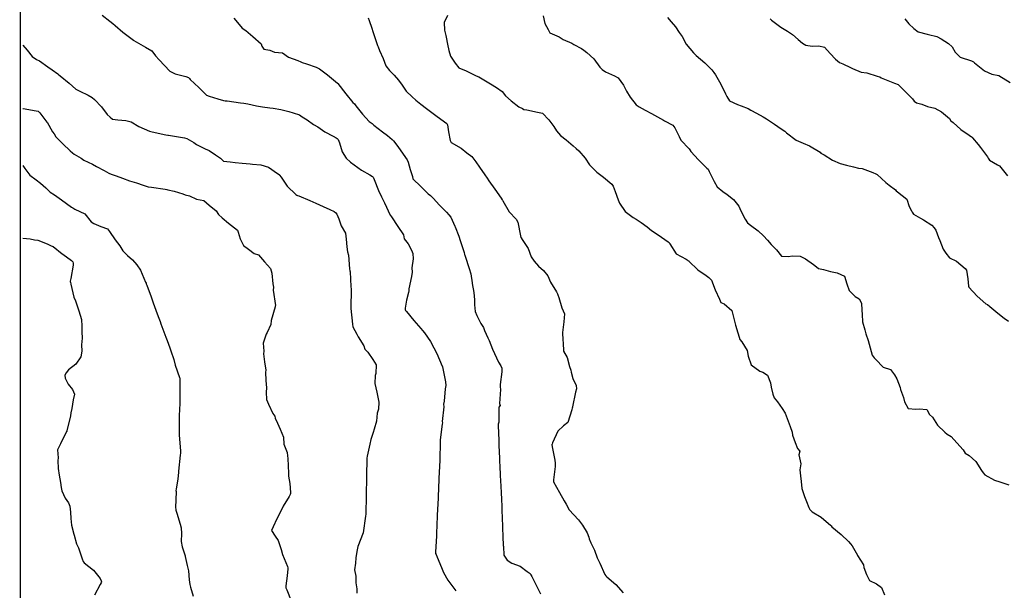
# Model space of a CAD drawing. Units: inches. Extents: x 5997220 to 6002539, y 2149664 to 2155089.
# Drawn here: x 5997220 to 5997393, y 2150793 to 2150893 of the extents above; entities that cross this region are included whole.
import ezdxf

# ---------------------------------------------------------------- set-up
doc = ezdxf.new("R2010")
doc.units = ezdxf.units.IN
doc.header["$MEASUREMENT"] = 0
for name, color, linetype, lineweight, true_color in [("10' contours", 7, 'Continuous', 30, 0x005d96), ("20' contours", 7, 'Continuous', 30, 0xa62f00), ("5' contours", 7, 'Continuous', 30, 0x00a336)]:
    doc.layers.add(name, color=color, linetype=linetype, lineweight=lineweight, true_color=true_color)
doc.layers.add('tiburon', color=7, linetype='Continuous')

msp = doc.modelspace()

# ---------------------------------------------------------------- linework, layer by layer
at = {"layer": "10' contours"}
for points, elevation in [([(5997234.45, 2150893.78), (5997235.77, 2150892.76), (5997236.29, 2150892.32), (5997236.71, 2150892.01), (5997238.09, 2150890.83), (5997239.72, 2150889.58), (5997239.92, 2150889.42), (5997239.95, 2150889.4), (5997240.01, 2150889.37), (5997242.06, 2150888.2), (5997243.15, 2150887.55), (5997243.82, 2150886.68), (5997244.43, 2150885.96), (5997245.39, 2150884.96), (5997246.34, 2150883.96), (5997247.24, 2150883.52), (5997249.12, 2150883.03), (5997249.59, 2150882.86), (5997249.76, 2150882.71), (5997249.9, 2150882.53), (5997251.43, 2150881.1), (5997252.79, 2150879.75), (5997253.24, 2150879.61), (5997254.79, 2150879.12), (5997255.79, 2150878.83), (5997256.05, 2150878.78), (5997256.39, 2150878.74), (5997258.75, 2150878.44), (5997259.32, 2150878.37), (5997260.06, 2150878.24), (5997261.55, 2150877.9), (5997262.59, 2150877.73), (5997263.92, 2150877.54), (5997264.47, 2150877.47), (5997265.86, 2150877.27), (5997267.22, 2150876.88), (5997267.98, 2150876.63), (5997269.12, 2150876.28), (5997269.6, 2150875.94), (5997270.44, 2150875.42), (5997271.59, 2150874.63), (5997272.34, 2150874.19), (5997273.59, 2150873.32), (5997275.02, 2150872.57), (5997275.57, 2150872.26), (5997275.72, 2150872.14), (5997275.91, 2150871.99), (5997276.15, 2150871.38), (5997276.61, 2150869.79), (5997277.31, 2150868.67), (5997278.08, 2150867.98), (5997278.73, 2150867.52), (5997280, 2150866.61), (5997281.45, 2150865.79), (5997281.96, 2150865.49), (5997282.06, 2150865.36), (5997282.11, 2150865.26), (5997282.23, 2150864.97), (5997282.97, 2150863.03), (5997283.51, 2150861.94), (5997284.03, 2150860.84), (5997285.06, 2150858.7), (5997285.1, 2150858.65), (5997285.12, 2150858.61), (5997285.27, 2150858.39), (5997286.41, 2150856.7), (5997287.38, 2150855.27), (5997287.52, 2150854.56), (5997288.21, 2150853.64), (5997288.79, 2150852.56), (5997289.04, 2150851.94), (5997289.07, 2150851.01), (5997288.85, 2150849.42), (5997288.89, 2150848.66), (5997288.81, 2150847.91), (5997288.35, 2150845.75), (5997288.3, 2150845.39), (5997288.25, 2150845.13), (5997287.94, 2150843.8), (5997287.69, 2150842.35), (5997287.68, 2150842.13), (5997287.75, 2150841.98), (5997287.89, 2150841.76), (5997289.23, 2150840.19), (5997290.45, 2150838.77), (5997290.74, 2150838.42), (5997291.07, 2150838.04), (5997292.13, 2150836.54), (5997292.73, 2150835.43), (5997293.25, 2150834.41), (5997294.2, 2150832.17), (5997294.22, 2150832.1), (5997294.23, 2150832.07), (5997294.76, 2150829.44), (5997294.85, 2150828.8), (5997294.71, 2150828.19), (5997294.52, 2150826.02), (5997294.43, 2150825.53), (5997294.47, 2150825.07), (5997294.18, 2150822.5), (5997294.22, 2150822.26), (5997294.2, 2150821.99), (5997293.85, 2150819.23), (5997293.83, 2150819.01), (5997293.82, 2150818.98), (5997293.82, 2150818.96), (5997293.76, 2150815.7), (5997293.62, 2150812.47), (5997293.62, 2150812.37), (5997293.47, 2150809.26), (5997293.47, 2150809.14), (5997293.47, 2150809.03), (5997293.33, 2150806.04), (5997293.32, 2150805.86), (5997293.18, 2150802.82), (5997293.16, 2150802.34), (5997293.03, 2150799.6), (5997293.02, 2150799.31), (5997293.11, 2150799.1), (5997293.3, 2150798.65), (5997294.08, 2150796.82), (5997294.44, 2150795.99), (5997295.15, 2150794.64), (5997296.43, 2150792.96), (5997296.56, 2150792.77)], 430), ([(5997281.2, 2150893.33), (5997281.35, 2150892.88), (5997281.81, 2150891.53), (5997282.02, 2150890.91), (5997282.59, 2150889.18), (5997282.83, 2150888.47), (5997282.91, 2150888.22), (5997283.18, 2150887.58), (5997283.82, 2150886.21), (5997284.28, 2150884.9), (5997284.95, 2150884.09), (5997285.72, 2150883.26), (5997286.53, 2150882.39), (5997287.18, 2150881.54), (5997287.88, 2150880.47), (5997288.9, 2150879.49), (5997289.58, 2150878.88), (5997290.46, 2150878.17), (5997291.41, 2150877.43), (5997292.11, 2150876.9), (5997293.29, 2150876.01), (5997295.02, 2150874.76), (5997295.11, 2150874.54), (5997295.3, 2150873.3), (5997295.6, 2150871.8), (5997295.79, 2150871.46), (5997297.52, 2150870.43), (5997298.49, 2150869.66), (5997299.37, 2150868.98), (5997300.12, 2150868.06), (5997300.77, 2150867.11), (5997301.66, 2150865.79), (5997302.09, 2150865.16), (5997302.39, 2150864.72), (5997303.44, 2150863.24), (5997304.52, 2150861.69), (5997304.75, 2150861.37), (5997304.78, 2150861.32), (5997304.83, 2150861.21), (5997305.98, 2150859.26), (5997307.18, 2150858.02), (5997307.48, 2150857.48), (5997307.94, 2150855.06), (5997308, 2150854.78), (5997308.05, 2150854.72), (5997308.23, 2150854.41), (5997309.31, 2150852.82), (5997309.83, 2150851.39), (5997310.36, 2150850.62), (5997311.09, 2150849.77), (5997311.99, 2150848.97), (5997312.73, 2150848.02), (5997313.24, 2150846.96), (5997314.25, 2150845.25), (5997314.43, 2150844.89), (5997314.51, 2150844.69), (5997314.68, 2150844.23), (5997315.2, 2150842.42), (5997315.7, 2150841.38), (5997315.54, 2150839.95), (5997315.5, 2150839.51), (5997315.35, 2150838.11), (5997315.39, 2150836.73), (5997315.47, 2150836.28), (5997315.5, 2150834.82), (5997316.12, 2150833.7), (5997316.56, 2150832.13), (5997316.8, 2150831.5), (5997316.82, 2150831.16), (5997317.12, 2150830.04), (5997317.7, 2150828.8), (5997317.77, 2150828.19), (5997317.63, 2150827.63), (5997317.09, 2150825.02), (5997317.06, 2150824.93), (5997317.05, 2150824.86), (5997316.98, 2150824.55), (5997316.26, 2150822.32), (5997315.53, 2150821.69), (5997314.52, 2150820.78), (5997313.54, 2150818.73), (5997313.49, 2150818.5), (5997313.48, 2150818.46), (5997313.48, 2150818.41), (5997313.52, 2150818.03), (5997313.95, 2150815.66), (5997314.02, 2150815.16), (5997314.02, 2150814.56), (5997313.72, 2150812.24), (5997313.72, 2150811.89), (5997314.25, 2150810.96), (5997314.77, 2150810.04), (5997315.6, 2150808.55), (5997315.97, 2150807.98), (5997316.51, 2150806.98), (5997317.34, 2150806.08), (5997318.12, 2150805.2), (5997318.84, 2150804.3), (5997319.68, 2150802.91), (5997319.94, 2150802.15), (5997320.03, 2150801.87), (5997320.33, 2150801.16), (5997320.94, 2150799.9), (5997321.43, 2150798.55), (5997321.89, 2150797.6), (5997322.77, 2150795.6), (5997322.94, 2150795.4), (5997323.09, 2150795.22), (5997324.67, 2150793.84), (5997325.97, 2150792.39)], 440), ([(5997311.93, 2150893.68), (5997312.22, 2150892.32), (5997312.78, 2150891.29), (5997313.12, 2150890.69), (5997314.76, 2150889.97), (5997315.43, 2150889.51), (5997316.96, 2150888.86), (5997317.34, 2150888.64), (5997318.67, 2150887.97), (5997319.08, 2150887.66), (5997319.62, 2150887.24), (5997320.81, 2150886.11), (5997321.87, 2150884.69), (5997322.27, 2150884.29), (5997322.91, 2150883.87), (5997324.46, 2150883.17), (5997325.1, 2150882.82), (5997326.06, 2150881.5), (5997326.59, 2150880.48), (5997327.22, 2150879.39), (5997328.26, 2150878.04), (5997328.79, 2150877.69), (5997329.83, 2150877.11), (5997330.94, 2150876.53), (5997331.49, 2150876.22), (5997333.07, 2150875.35), (5997333.22, 2150875.27), (5997334.73, 2150874.47), (5997335.05, 2150874.03), (5997335.21, 2150873.69), (5997335.83, 2150872.52), (5997336.11, 2150871.83), (5997337.58, 2150870.34), (5997337.7, 2150870.14), (5997337.89, 2150869.88), (5997339.24, 2150868.4), (5997340.7, 2150866.97), (5997340.9, 2150866.78), (5997341.08, 2150866.38), (5997341.98, 2150864.61), (5997342.52, 2150863.64), (5997343.51, 2150862.86), (5997344.25, 2150862.32), (5997345.37, 2150861.42), (5997346.28, 2150860.26), (5997346.68, 2150859.47), (5997347.42, 2150857.98), (5997347.84, 2150857.37), (5997348.34, 2150856.92), (5997349.69, 2150855.93), (5997350.62, 2150855.04), (5997351.36, 2150854.31), (5997352, 2150853.54), (5997352.94, 2150852.61), (5997353.81, 2150851.49), (5997355.06, 2150851.43), (5997355.69, 2150851.57), (5997357.09, 2150851.52), (5997358.03, 2150851.04), (5997359.45, 2150850.06), (5997359.93, 2150849.65), (5997360.32, 2150849.35), (5997361.16, 2150849.16), (5997362.39, 2150848.78), (5997363.58, 2150848.56), (5997364.89, 2150847.96), (5997365.3, 2150846.62), (5997365.67, 2150845.49), (5997366.75, 2150844.4), (5997367.45, 2150843.98), (5997367.88, 2150843.27), (5997367.94, 2150842.02), (5997367.95, 2150841.27), (5997368.01, 2150839.98), (5997368.46, 2150838.55), (5997368.65, 2150837.89), (5997369.02, 2150836.67), (5997369.18, 2150836.04), (5997369.76, 2150834.1), (5997370.06, 2150833.67), (5997370.37, 2150833.35), (5997371.66, 2150831.99), (5997372.98, 2150831.59), (5997373.66, 2150830.69), (5997374.05, 2150829.97), (5997374.64, 2150828.42), (5997374.74, 2150828.1), (5997375.22, 2150826.66), (5997375.41, 2150825.95), (5997376.08, 2150824.74), (5997377.41, 2150824.65), (5997377.98, 2150824.68), (5997379.36, 2150824.6), (5997379.81, 2150823.72), (5997380.31, 2150823.24), (5997381.2, 2150821.85), (5997382.53, 2150820.59), (5997382.91, 2150820.27), (5997383.64, 2150819.86), (5997384.64, 2150818.71), (5997385.73, 2150817.51), (5997386.1, 2150816.9), (5997386.75, 2150816.5), (5997387.97, 2150815.47), (5997388.92, 2150813.89), (5997389.21, 2150813.45), (5997389.52, 2150813.14), (5997391.25, 2150812.19), (5997392.15, 2150811.91), (5997393.72, 2150811.34)], 450), ([(5997351.83, 2150893.13), (5997352.07, 2150892.93), (5997353.7, 2150891.7), (5997354.87, 2150891.02), (5997355.71, 2150890.41), (5997356.76, 2150889.53), (5997357.47, 2150888.88), (5997358.08, 2150888.55), (5997359.17, 2150888.37), (5997360.38, 2150888.44), (5997361.36, 2150888.18), (5997362.33, 2150887.1), (5997363.27, 2150886.07), (5997363.99, 2150885.47), (5997364.56, 2150885.26), (5997365.95, 2150884.59), (5997366.26, 2150884.43), (5997367.81, 2150883.81), (5997368.81, 2150883.65), (5997370.59, 2150883.07), (5997371.07, 2150882.98), (5997371.29, 2150882.8), (5997371.91, 2150882.56), (5997373.68, 2150881.87), (5997374.31, 2150881.62), (5997375.52, 2150880.41), (5997376.81, 2150879.14), (5997377.1, 2150878.72), (5997377.51, 2150878.43), (5997378.44, 2150878.16), (5997379.45, 2150877.74), (5997380.77, 2150877.47), (5997381.89, 2150876.86), (5997383.32, 2150875.68), (5997383.57, 2150875.26), (5997383.98, 2150874.94), (5997385.32, 2150873.72), (5997386.8, 2150872.71), (5997387.2, 2150872.43), (5997387.28, 2150872.38), (5997387.37, 2150872.29), (5997388.36, 2150871.07), (5997388.76, 2150870.58), (5997389.98, 2150868.94), (5997390.13, 2150868.68), (5997390.37, 2150868.36), (5997391.73, 2150867.52), (5997392.09, 2150867.34), (5997393.53, 2150865.61)], 460), ([(5997220.53, 2150877.43), (5997220.57, 2150877.43), (5997222.86, 2150877), (5997223.17, 2150876.96), (5997223.32, 2150876.83), (5997223.51, 2150876.67), (5997224.72, 2150875.04), (5997224.76, 2150875), (5997225.74, 2150873.33), (5997225.98, 2150872.96), (5997226.33, 2150872.44), (5997227.52, 2150871.22), (5997228.82, 2150869.97), (5997229.23, 2150869.65), (5997229.54, 2150869.4), (5997230.74, 2150868.69), (5997231.25, 2150868.36), (5997232.77, 2150867.62), (5997233.46, 2150867.25), (5997234.81, 2150866.52), (5997235.6, 2150866.09), (5997236.01, 2150865.89), (5997236.89, 2150865.58), (5997238.02, 2150865.19), (5997239.26, 2150864.73), (5997240.5, 2150864.34), (5997241.63, 2150863.95), (5997242.51, 2150863.66), (5997243.11, 2150863.62), (5997245.5, 2150863.24), (5997245.79, 2150863.22), (5997245.99, 2150863.15), (5997247.1, 2150862.91), (5997248.64, 2150862.46), (5997249.04, 2150862.28), (5997249.8, 2150862.07), (5997251.01, 2150861.51), (5997252.3, 2150861.29), (5997253.27, 2150860.46), (5997254.46, 2150859.43), (5997254.88, 2150858.79), (5997255.5, 2150858.2), (5997256.66, 2150857.27), (5997258.24, 2150856.05), (5997258.35, 2150855.68), (5997258.68, 2150854.51), (5997259.29, 2150853.37), (5997260.15, 2150852.71), (5997261.15, 2150851.94), (5997261.89, 2150851.72), (5997262.98, 2150850.48), (5997264.01, 2150849.33), (5997264.27, 2150848.5), (5997264.44, 2150846.64), (5997264.57, 2150846.03), (5997264.47, 2150845.5), (5997264.87, 2150842.81), (5997264.84, 2150842.74), (5997264.83, 2150842.63), (5997264.12, 2150840.22), (5997264.05, 2150839.48), (5997263.42, 2150838.11), (5997263.24, 2150837.78), (5997262.75, 2150836.23), (5997262.86, 2150834.8), (5997262.81, 2150834.33), (5997262.99, 2150832.94), (5997263.2, 2150831.5), (5997263.12, 2150831.16), (5997263.22, 2150829.65), (5997263.31, 2150828.4), (5997263.27, 2150827.62), (5997263.34, 2150826.36), (5997263.65, 2150825.53), (5997264.43, 2150823.9), (5997264.76, 2150823.39), (5997264.86, 2150823.04), (5997265.23, 2150822.18), (5997265.72, 2150821.1), (5997266.3, 2150819.72), (5997266.37, 2150818.52), (5997266.93, 2150817.02), (5997267.01, 2150816.42), (5997267.06, 2150815.97), (5997267.17, 2150813.4), (5997267.19, 2150813.13), (5997267.19, 2150812.9), (5997267.39, 2150811.59), (5997267.53, 2150810.02), (5997267.53, 2150809.84), (5997267.49, 2150809.68), (5997267.32, 2150809.29), (5997266.27, 2150807.6), (5997265.77, 2150806.6), (5997265.16, 2150805.4), (5997264.51, 2150803.96), (5997264.22, 2150803.36), (5997264.85, 2150802.35), (5997265.39, 2150801.6), (5997265.91, 2150800.03), (5997266.12, 2150799.1), (5997267, 2150797.02), (5997267.07, 2150796.8), (5997267.07, 2150796.72), (5997267.08, 2150796.62), (5997266.95, 2150795.39), (5997266.71, 2150793.64), (5997266.7, 2150793.44), (5997266.73, 2150793.28), (5997266.89, 2150792.94), (5997267.68, 2150790.98)], 420), ([(5997220.53, 2150854.66), (5997221.78, 2150854.53), (5997222.57, 2150854.37), (5997223.15, 2150854.29), (5997224.77, 2150853.66), (5997225.51, 2150853.32), (5997225.82, 2150853.17), (5997227.4, 2150851.92), (5997227.54, 2150851.82), (5997229.04, 2150850.76), (5997229.26, 2150850.49), (5997229.33, 2150850.25), (5997229.33, 2150849.94), (5997228.95, 2150847.55), (5997228.83, 2150847.1), (5997228.82, 2150846.99), (5997228.86, 2150846.91), (5997228.93, 2150846.6), (5997229.48, 2150844.3), (5997229.76, 2150843.68), (5997230.21, 2150842.26), (5997230.33, 2150841.9), (5997230.82, 2150840.37), (5997230.88, 2150839.23), (5997230.88, 2150838.19), (5997230.93, 2150837.08), (5997230.79, 2150835.95), (5997230.87, 2150834.82), (5997230.7, 2150833.8), (5997229.84, 2150832.53), (5997228.52, 2150831.56), (5997228.09, 2150831.01), (5997227.88, 2150830.6), (5997227.97, 2150830.08), (5997228.46, 2150829.05), (5997229.25, 2150828.1), (5997229.57, 2150827.27), (5997229.37, 2150826.28), (5997229.1, 2150824.76), (5997228.96, 2150824), (5997228.86, 2150823.45), (5997228.24, 2150820.85), (5997228.22, 2150820.76), (5997228.21, 2150820.74), (5997228.2, 2150820.7), (5997227.11, 2150818.55), (5997226.58, 2150817.5), (5997226.73, 2150816.11), (5997226.66, 2150815.65), (5997226.74, 2150814.21), (5997226.9, 2150813.08), (5997227.13, 2150811.79), (5997227.26, 2150810.91), (5997227.34, 2150810.3), (5997227.92, 2150808.99), (5997228.5, 2150808.2), (5997228.79, 2150807.59), (5997228.9, 2150806.54), (5997228.94, 2150805.42), (5997229.08, 2150804.3), (5997229.45, 2150802.7), (5997229.5, 2150802.54), (5997229.91, 2150800.99), (5997230.3, 2150800.31), (5997230.92, 2150798.34), (5997231.1, 2150797.88), (5997231.29, 2150797.67), (5997232.91, 2150796.39), (5997234.11, 2150794.93), (5997234.27, 2150794.48), (5997234.31, 2150794.31), (5997234.27, 2150794.13), (5997234.08, 2150793.87), (5997233.1, 2150792)], 410)]:
    msp.add_lwpolyline(points, dxfattribs=dict(at, elevation=elevation))
at = {"layer": "20' contours"}
for points, elevation in [([(5997281.2, 2150893.33), (5997281.35, 2150892.88), (5997281.81, 2150891.53), (5997282.02, 2150890.91), (5997282.59, 2150889.18), (5997282.83, 2150888.47), (5997282.91, 2150888.22), (5997283.18, 2150887.58), (5997283.82, 2150886.21), (5997284.28, 2150884.9), (5997284.95, 2150884.09), (5997285.72, 2150883.26), (5997286.53, 2150882.39), (5997287.18, 2150881.54), (5997287.88, 2150880.47), (5997288.9, 2150879.49), (5997289.58, 2150878.88), (5997290.46, 2150878.17), (5997291.41, 2150877.43), (5997292.11, 2150876.9), (5997293.29, 2150876.01), (5997295.02, 2150874.76), (5997295.11, 2150874.54), (5997295.3, 2150873.3), (5997295.6, 2150871.8), (5997295.79, 2150871.46), (5997297.52, 2150870.43), (5997298.49, 2150869.66), (5997299.37, 2150868.98), (5997300.12, 2150868.06), (5997300.77, 2150867.11), (5997301.66, 2150865.79), (5997302.09, 2150865.16), (5997302.39, 2150864.72), (5997303.44, 2150863.24), (5997304.52, 2150861.69), (5997304.75, 2150861.37), (5997304.78, 2150861.32), (5997304.83, 2150861.21), (5997305.98, 2150859.26), (5997307.18, 2150858.02), (5997307.48, 2150857.48), (5997307.94, 2150855.06), (5997308, 2150854.78), (5997308.05, 2150854.72), (5997308.23, 2150854.41), (5997309.31, 2150852.82), (5997309.83, 2150851.39), (5997310.36, 2150850.62), (5997311.09, 2150849.77), (5997311.99, 2150848.97), (5997312.73, 2150848.02), (5997313.24, 2150846.96), (5997314.25, 2150845.25), (5997314.43, 2150844.89), (5997314.51, 2150844.69), (5997314.68, 2150844.23), (5997315.2, 2150842.42), (5997315.7, 2150841.38), (5997315.54, 2150839.95), (5997315.5, 2150839.51), (5997315.35, 2150838.11), (5997315.39, 2150836.73), (5997315.47, 2150836.28), (5997315.5, 2150834.82), (5997316.12, 2150833.7), (5997316.56, 2150832.13), (5997316.8, 2150831.5), (5997316.82, 2150831.16), (5997317.12, 2150830.04), (5997317.7, 2150828.8), (5997317.77, 2150828.19), (5997317.63, 2150827.63), (5997317.09, 2150825.02), (5997317.06, 2150824.93), (5997317.05, 2150824.86), (5997316.98, 2150824.55), (5997316.26, 2150822.32), (5997315.53, 2150821.69), (5997314.52, 2150820.78), (5997313.54, 2150818.73), (5997313.49, 2150818.5), (5997313.48, 2150818.46), (5997313.48, 2150818.41), (5997313.52, 2150818.03), (5997313.95, 2150815.66), (5997314.02, 2150815.16), (5997314.02, 2150814.56), (5997313.72, 2150812.24), (5997313.72, 2150811.89), (5997314.25, 2150810.96), (5997314.77, 2150810.04), (5997315.6, 2150808.55), (5997315.97, 2150807.98), (5997316.51, 2150806.98), (5997317.34, 2150806.08), (5997318.12, 2150805.2), (5997318.84, 2150804.3), (5997319.68, 2150802.91), (5997319.94, 2150802.15), (5997320.03, 2150801.87), (5997320.33, 2150801.16), (5997320.94, 2150799.9), (5997321.43, 2150798.55), (5997321.89, 2150797.6), (5997322.77, 2150795.6), (5997322.94, 2150795.4), (5997323.09, 2150795.22), (5997324.67, 2150793.84), (5997325.97, 2150792.39)], 440), ([(5997351.83, 2150893.13), (5997352.07, 2150892.93), (5997353.7, 2150891.7), (5997354.87, 2150891.02), (5997355.71, 2150890.41), (5997356.76, 2150889.53), (5997357.47, 2150888.88), (5997358.08, 2150888.55), (5997359.17, 2150888.37), (5997360.38, 2150888.44), (5997361.36, 2150888.18), (5997362.33, 2150887.1), (5997363.27, 2150886.07), (5997363.99, 2150885.47), (5997364.56, 2150885.26), (5997365.95, 2150884.59), (5997366.26, 2150884.43), (5997367.81, 2150883.81), (5997368.81, 2150883.65), (5997370.59, 2150883.07), (5997371.07, 2150882.98), (5997371.29, 2150882.8), (5997371.91, 2150882.56), (5997373.68, 2150881.87), (5997374.31, 2150881.62), (5997375.52, 2150880.41), (5997376.81, 2150879.14), (5997377.1, 2150878.72), (5997377.51, 2150878.43), (5997378.44, 2150878.16), (5997379.45, 2150877.74), (5997380.77, 2150877.47), (5997381.89, 2150876.86), (5997383.32, 2150875.68), (5997383.57, 2150875.26), (5997383.98, 2150874.94), (5997385.32, 2150873.72), (5997386.8, 2150872.71), (5997387.2, 2150872.43), (5997387.28, 2150872.38), (5997387.37, 2150872.29), (5997388.36, 2150871.07), (5997388.76, 2150870.58), (5997389.98, 2150868.94), (5997390.13, 2150868.68), (5997390.37, 2150868.36), (5997391.73, 2150867.52), (5997392.09, 2150867.34), (5997393.53, 2150865.61)], 460), ([(5997220.53, 2150877.43), (5997220.57, 2150877.43), (5997222.86, 2150877), (5997223.17, 2150876.96), (5997223.32, 2150876.83), (5997223.51, 2150876.67), (5997224.72, 2150875.04), (5997224.76, 2150875), (5997225.74, 2150873.33), (5997225.98, 2150872.96), (5997226.33, 2150872.44), (5997227.52, 2150871.22), (5997228.82, 2150869.97), (5997229.23, 2150869.65), (5997229.54, 2150869.4), (5997230.74, 2150868.69), (5997231.25, 2150868.36), (5997232.77, 2150867.62), (5997233.46, 2150867.25), (5997234.81, 2150866.52), (5997235.6, 2150866.09), (5997236.01, 2150865.89), (5997236.89, 2150865.58), (5997238.02, 2150865.19), (5997239.26, 2150864.73), (5997240.5, 2150864.34), (5997241.63, 2150863.95), (5997242.51, 2150863.66), (5997243.11, 2150863.62), (5997245.5, 2150863.24), (5997245.79, 2150863.22), (5997245.99, 2150863.15), (5997247.1, 2150862.91), (5997248.64, 2150862.46), (5997249.04, 2150862.28), (5997249.8, 2150862.07), (5997251.01, 2150861.51), (5997252.3, 2150861.29), (5997253.27, 2150860.46), (5997254.46, 2150859.43), (5997254.88, 2150858.79), (5997255.5, 2150858.2), (5997256.66, 2150857.27), (5997258.24, 2150856.05), (5997258.35, 2150855.68), (5997258.68, 2150854.51), (5997259.29, 2150853.37), (5997260.15, 2150852.71), (5997261.15, 2150851.94), (5997261.89, 2150851.72), (5997262.98, 2150850.48), (5997264.01, 2150849.33), (5997264.27, 2150848.5), (5997264.44, 2150846.64), (5997264.57, 2150846.03), (5997264.47, 2150845.5), (5997264.87, 2150842.81), (5997264.84, 2150842.74), (5997264.83, 2150842.63), (5997264.12, 2150840.22), (5997264.05, 2150839.48), (5997263.42, 2150838.11), (5997263.24, 2150837.78), (5997262.75, 2150836.23), (5997262.86, 2150834.8), (5997262.81, 2150834.33), (5997262.99, 2150832.94), (5997263.2, 2150831.5), (5997263.12, 2150831.16), (5997263.22, 2150829.65), (5997263.31, 2150828.4), (5997263.27, 2150827.62), (5997263.34, 2150826.36), (5997263.65, 2150825.53), (5997264.43, 2150823.9), (5997264.76, 2150823.39), (5997264.86, 2150823.04), (5997265.23, 2150822.18), (5997265.72, 2150821.1), (5997266.3, 2150819.72), (5997266.37, 2150818.52), (5997266.93, 2150817.02), (5997267.01, 2150816.42), (5997267.06, 2150815.97), (5997267.17, 2150813.4), (5997267.19, 2150813.13), (5997267.19, 2150812.9), (5997267.39, 2150811.59), (5997267.53, 2150810.02), (5997267.53, 2150809.84), (5997267.49, 2150809.68), (5997267.32, 2150809.29), (5997266.27, 2150807.6), (5997265.77, 2150806.6), (5997265.16, 2150805.4), (5997264.51, 2150803.96), (5997264.22, 2150803.36), (5997264.85, 2150802.35), (5997265.39, 2150801.6), (5997265.91, 2150800.03), (5997266.12, 2150799.1), (5997267, 2150797.02), (5997267.07, 2150796.8), (5997267.07, 2150796.72), (5997267.08, 2150796.62), (5997266.95, 2150795.39), (5997266.71, 2150793.64), (5997266.7, 2150793.44), (5997266.73, 2150793.28), (5997266.89, 2150792.94), (5997267.68, 2150790.98)], 420)]:
    msp.add_lwpolyline(points, dxfattribs=dict(at, elevation=elevation))
at = {"layer": "5' contours"}
for points, elevation in [([(5997234.45, 2150893.78), (5997235.77, 2150892.76), (5997236.29, 2150892.32), (5997236.71, 2150892.01), (5997238.09, 2150890.83), (5997239.72, 2150889.58), (5997239.92, 2150889.42), (5997239.95, 2150889.4), (5997240.01, 2150889.37), (5997242.06, 2150888.2), (5997243.15, 2150887.55), (5997243.82, 2150886.68), (5997244.43, 2150885.96), (5997245.39, 2150884.96), (5997246.34, 2150883.96), (5997247.24, 2150883.52), (5997249.12, 2150883.03), (5997249.59, 2150882.86), (5997249.76, 2150882.71), (5997249.9, 2150882.53), (5997251.43, 2150881.1), (5997252.79, 2150879.75), (5997253.24, 2150879.61), (5997254.79, 2150879.12), (5997255.79, 2150878.83), (5997256.05, 2150878.78), (5997256.39, 2150878.74), (5997258.75, 2150878.44), (5997259.32, 2150878.37), (5997260.06, 2150878.24), (5997261.55, 2150877.9), (5997262.59, 2150877.73), (5997263.92, 2150877.54), (5997264.47, 2150877.47), (5997265.86, 2150877.27), (5997267.22, 2150876.88), (5997267.98, 2150876.63), (5997269.12, 2150876.28), (5997269.6, 2150875.94), (5997270.44, 2150875.42), (5997271.59, 2150874.63), (5997272.34, 2150874.19), (5997273.59, 2150873.32), (5997275.02, 2150872.57), (5997275.57, 2150872.26), (5997275.72, 2150872.14), (5997275.91, 2150871.99), (5997276.15, 2150871.38), (5997276.61, 2150869.79), (5997277.31, 2150868.67), (5997278.08, 2150867.98), (5997278.73, 2150867.52), (5997280, 2150866.61), (5997281.45, 2150865.79), (5997281.96, 2150865.49), (5997282.06, 2150865.36), (5997282.11, 2150865.26), (5997282.23, 2150864.97), (5997282.97, 2150863.03), (5997283.51, 2150861.94), (5997284.03, 2150860.84), (5997285.06, 2150858.7), (5997285.1, 2150858.65), (5997285.12, 2150858.61), (5997285.27, 2150858.39), (5997286.41, 2150856.7), (5997287.38, 2150855.27), (5997287.52, 2150854.56), (5997288.21, 2150853.64), (5997288.79, 2150852.56), (5997289.04, 2150851.94), (5997289.07, 2150851.01), (5997288.85, 2150849.42), (5997288.89, 2150848.66), (5997288.81, 2150847.91), (5997288.35, 2150845.75), (5997288.3, 2150845.39), (5997288.25, 2150845.13), (5997287.94, 2150843.8), (5997287.69, 2150842.35), (5997287.68, 2150842.13), (5997287.75, 2150841.98), (5997287.89, 2150841.76), (5997289.23, 2150840.19), (5997290.45, 2150838.77), (5997290.74, 2150838.42), (5997291.07, 2150838.04), (5997292.13, 2150836.54), (5997292.73, 2150835.43), (5997293.25, 2150834.41), (5997294.2, 2150832.17), (5997294.22, 2150832.1), (5997294.23, 2150832.07), (5997294.76, 2150829.44), (5997294.85, 2150828.8), (5997294.71, 2150828.19), (5997294.52, 2150826.02), (5997294.43, 2150825.53), (5997294.47, 2150825.07), (5997294.18, 2150822.5), (5997294.22, 2150822.26), (5997294.2, 2150821.99), (5997293.85, 2150819.23), (5997293.83, 2150819.01), (5997293.82, 2150818.98), (5997293.82, 2150818.96), (5997293.76, 2150815.7), (5997293.62, 2150812.47), (5997293.62, 2150812.37), (5997293.47, 2150809.26), (5997293.47, 2150809.14), (5997293.47, 2150809.03), (5997293.33, 2150806.04), (5997293.32, 2150805.86), (5997293.18, 2150802.82), (5997293.16, 2150802.34), (5997293.03, 2150799.6), (5997293.02, 2150799.31), (5997293.11, 2150799.1), (5997293.3, 2150798.65), (5997294.08, 2150796.82), (5997294.44, 2150795.99), (5997295.15, 2150794.64), (5997296.43, 2150792.96), (5997296.56, 2150792.77)], 430), ([(5997257.56, 2150893.3), (5997258.49, 2150892.15), (5997259.06, 2150891.53), (5997259.66, 2150891.13), (5997260.89, 2150890.06), (5997262.36, 2150888.77), (5997262.48, 2150888.37), (5997262.86, 2150887.84), (5997263.9, 2150887.68), (5997264.75, 2150887.33), (5997266.12, 2150887.2), (5997267.2, 2150886.45), (5997268.85, 2150885.83), (5997269.36, 2150885.58), (5997269.56, 2150885.49), (5997270.32, 2150885.27), (5997272.04, 2150884.65), (5997272.61, 2150884.37), (5997274.04, 2150883.34), (5997275.82, 2150881.84), (5997275.83, 2150881.83), (5997277.24, 2150879.98), (5997278.5, 2150878.49), (5997278.77, 2150878.24), (5997279.01, 2150877.91), (5997280.2, 2150876.4), (5997281.35, 2150875.13), (5997281.88, 2150874.78), (5997282.2, 2150874.48), (5997283.7, 2150873.32), (5997284.55, 2150872.65), (5997285.41, 2150871.96), (5997285.53, 2150871.86), (5997285.65, 2150871.73), (5997286.37, 2150870.73), (5997286.91, 2150869.96), (5997288.04, 2150868.38), (5997288.22, 2150868.01), (5997288.56, 2150866.71), (5997288.95, 2150865.5), (5997289.03, 2150865.07), (5997290.44, 2150863.71), (5997291.73, 2150862.45), (5997292.16, 2150862.15), (5997292.61, 2150861.69), (5997293.74, 2150860.44), (5997294.92, 2150859.21), (5997295.33, 2150858.76), (5997295.68, 2150858.33), (5997296.4, 2150856.76), (5997296.47, 2150856.64), (5997297.1, 2150855.01), (5997297.34, 2150854.27), (5997298.02, 2150852.13), (5997298.12, 2150851.81), (5997298.16, 2150851.7), (5997298.23, 2150851.47), (5997298.9, 2150849.35), (5997299.21, 2150848.39), (5997299.44, 2150846.82), (5997299.45, 2150846.68), (5997299.72, 2150845.09), (5997299.84, 2150843.85), (5997299.87, 2150842.98), (5997299.98, 2150841.8), (5997300.3, 2150841.08), (5997300.97, 2150839.69), (5997301.42, 2150838.95), (5997301.62, 2150838.47), (5997302.21, 2150837.14), (5997302.42, 2150836.7), (5997303.05, 2150835.15), (5997303.36, 2150834.39), (5997304.07, 2150832.88), (5997304.47, 2150832.25), (5997304.68, 2150831.82), (5997304.68, 2150831.17), (5997304.35, 2150828.94), (5997304.35, 2150828.55), (5997304.42, 2150828.07), (5997304.26, 2150825.66), (5997304.36, 2150825.27), (5997304.16, 2150824.97), (5997304.13, 2150822.33), (5997304.03, 2150821.99), (5997304.01, 2150821.76), (5997304.14, 2150819.15), (5997304.11, 2150818.71), (5997304.13, 2150818.25), (5997304.24, 2150816.05), (5997304.27, 2150815.42), (5997304.31, 2150814.69), (5997304.39, 2150812.99), (5997304.48, 2150811.14), (5997304.54, 2150809.93), (5997304.59, 2150808.85), (5997304.66, 2150807.58), (5997304.69, 2150806.88), (5997304.75, 2150805.56), (5997304.79, 2150804.06), (5997304.8, 2150803.78), (5997304.84, 2150802.27), (5997304.91, 2150800.69), (5997304.93, 2150800.55), (5997305.02, 2150798.99), (5997305.6, 2150798.15), (5997306.41, 2150797.63), (5997307.86, 2150797.09), (5997309.09, 2150796.16), (5997309.64, 2150795.8), (5997309.72, 2150795.66), (5997309.77, 2150795.58), (5997309.91, 2150795.29), (5997310.82, 2150793.51), (5997311.48, 2150792.25)], 435), ([(5997281.2, 2150893.33), (5997281.35, 2150892.88), (5997281.81, 2150891.53), (5997282.02, 2150890.91), (5997282.59, 2150889.18), (5997282.83, 2150888.47), (5997282.91, 2150888.22), (5997283.18, 2150887.58), (5997283.82, 2150886.21), (5997284.28, 2150884.9), (5997284.95, 2150884.09), (5997285.72, 2150883.26), (5997286.53, 2150882.39), (5997287.18, 2150881.54), (5997287.88, 2150880.47), (5997288.9, 2150879.49), (5997289.58, 2150878.88), (5997290.46, 2150878.17), (5997291.41, 2150877.43), (5997292.11, 2150876.9), (5997293.29, 2150876.01), (5997295.02, 2150874.76), (5997295.11, 2150874.54), (5997295.3, 2150873.3), (5997295.6, 2150871.8), (5997295.79, 2150871.46), (5997297.52, 2150870.43), (5997298.49, 2150869.66), (5997299.37, 2150868.98), (5997300.12, 2150868.06), (5997300.77, 2150867.11), (5997301.66, 2150865.79), (5997302.09, 2150865.16), (5997302.39, 2150864.72), (5997303.44, 2150863.24), (5997304.52, 2150861.69), (5997304.75, 2150861.37), (5997304.78, 2150861.32), (5997304.83, 2150861.21), (5997305.98, 2150859.26), (5997307.18, 2150858.02), (5997307.48, 2150857.48), (5997307.94, 2150855.06), (5997308, 2150854.78), (5997308.05, 2150854.72), (5997308.23, 2150854.41), (5997309.31, 2150852.82), (5997309.83, 2150851.39), (5997310.36, 2150850.62), (5997311.09, 2150849.77), (5997311.99, 2150848.97), (5997312.73, 2150848.02), (5997313.24, 2150846.96), (5997314.25, 2150845.25), (5997314.43, 2150844.89), (5997314.51, 2150844.69), (5997314.68, 2150844.23), (5997315.2, 2150842.42), (5997315.7, 2150841.38), (5997315.54, 2150839.95), (5997315.5, 2150839.51), (5997315.35, 2150838.11), (5997315.39, 2150836.73), (5997315.47, 2150836.28), (5997315.5, 2150834.82), (5997316.12, 2150833.7), (5997316.56, 2150832.13), (5997316.8, 2150831.5), (5997316.82, 2150831.16), (5997317.12, 2150830.04), (5997317.7, 2150828.8), (5997317.77, 2150828.19), (5997317.63, 2150827.63), (5997317.09, 2150825.02), (5997317.06, 2150824.93), (5997317.05, 2150824.86), (5997316.98, 2150824.55), (5997316.26, 2150822.32), (5997315.53, 2150821.69), (5997314.52, 2150820.78), (5997313.54, 2150818.73), (5997313.49, 2150818.5), (5997313.48, 2150818.46), (5997313.48, 2150818.41), (5997313.52, 2150818.03), (5997313.95, 2150815.66), (5997314.02, 2150815.16), (5997314.02, 2150814.56), (5997313.72, 2150812.24), (5997313.72, 2150811.89), (5997314.25, 2150810.96), (5997314.77, 2150810.04), (5997315.6, 2150808.55), (5997315.97, 2150807.98), (5997316.51, 2150806.98), (5997317.34, 2150806.08), (5997318.12, 2150805.2), (5997318.84, 2150804.3), (5997319.68, 2150802.91), (5997319.94, 2150802.15), (5997320.03, 2150801.87), (5997320.33, 2150801.16), (5997320.94, 2150799.9), (5997321.43, 2150798.55), (5997321.89, 2150797.6), (5997322.77, 2150795.6), (5997322.94, 2150795.4), (5997323.09, 2150795.22), (5997324.67, 2150793.84), (5997325.97, 2150792.39)], 440), ([(5997295.14, 2150893.75), (5997294.51, 2150892.5), (5997294.57, 2150891.19), (5997294.8, 2150890.23), (5997295.17, 2150888.42), (5997295.29, 2150887.89), (5997295.38, 2150887.58), (5997295.65, 2150886.58), (5997296.44, 2150885.39), (5997297.13, 2150884.55), (5997298.4, 2150884.05), (5997298.86, 2150883.82), (5997300.14, 2150883.18), (5997300.62, 2150882.96), (5997302.1, 2150882.1), (5997302.7, 2150881.73), (5997303.74, 2150881.1), (5997304.7, 2150880.43), (5997305.32, 2150879.63), (5997306.33, 2150878.78), (5997307.67, 2150877.71), (5997308.27, 2150877.42), (5997308.54, 2150877.25), (5997309.04, 2150877.16), (5997310.94, 2150876.75), (5997311.8, 2150876.61), (5997312.9, 2150875.42), (5997313.82, 2150874.26), (5997314.26, 2150873.5), (5997314.98, 2150872.69), (5997315.99, 2150871.94), (5997317.21, 2150870.89), (5997317.74, 2150870.4), (5997318.19, 2150869.96), (5997319.32, 2150868.71), (5997320.07, 2150867.53), (5997320.74, 2150866.86), (5997321.38, 2150866.25), (5997322.51, 2150865.34), (5997323.99, 2150864.14), (5997324.23, 2150863.77), (5997324.57, 2150862.84), (5997325.09, 2150861.39), (5997325.33, 2150860.82), (5997326.33, 2150859.36), (5997327.73, 2150858.3), (5997328.27, 2150858.01), (5997329.16, 2150857.43), (5997330.23, 2150856.67), (5997330.95, 2150856.02), (5997332.12, 2150855.26), (5997333.87, 2150854.03), (5997334.05, 2150853.89), (5997334.17, 2150853.65), (5997335.32, 2150851.9), (5997337.08, 2150850.96), (5997337.38, 2150850.76), (5997337.44, 2150850.71), (5997337.54, 2150850.64), (5997339.09, 2150849.08), (5997340.59, 2150848.13), (5997341.05, 2150847.74), (5997341.48, 2150847.26), (5997342.17, 2150845.6), (5997342.17, 2150845.58), (5997342.91, 2150843.93), (5997343.17, 2150843.35), (5997343.74, 2150843.11), (5997345.06, 2150841.95), (5997345.44, 2150840.58), (5997345.73, 2150839.39), (5997346.14, 2150838.02), (5997346.34, 2150837.28), (5997346.46, 2150836.89), (5997346.84, 2150836.44), (5997347.79, 2150834.94), (5997347.92, 2150833.95), (5997348.48, 2150832.4), (5997349.99, 2150831.29), (5997350.53, 2150831.14), (5997351.34, 2150830.58), (5997351.9, 2150829.25), (5997351.97, 2150828.51), (5997352.28, 2150827.27), (5997352.52, 2150826.64), (5997353.13, 2150825.94), (5997353.93, 2150824.78), (5997354.44, 2150823.93), (5997354.95, 2150822.55), (5997355.3, 2150821.62), (5997355.67, 2150820.61), (5997355.73, 2150820.09), (5997356.22, 2150818.79), (5997356.59, 2150817.71), (5997357.02, 2150817.29), (5997356.86, 2150816.6), (5997357.18, 2150815.07), (5997357.05, 2150814.01), (5997357.15, 2150812.92), (5997357.25, 2150811.93), (5997357.37, 2150810.72), (5997357.85, 2150809.3), (5997358.21, 2150808.42), (5997358.61, 2150807.4), (5997358.81, 2150807.02), (5997359.18, 2150806.64), (5997360.75, 2150805.66), (5997361.22, 2150805.25), (5997362.4, 2150804.25), (5997362.52, 2150804.14), (5997362.67, 2150804.01), (5997364.27, 2150802.61), (5997365.6, 2150801.43), (5997365.94, 2150800.99), (5997366.22, 2150800.63), (5997367.13, 2150799.02), (5997367.16, 2150798.95), (5997368.24, 2150797.3), (5997368.29, 2150796.82), (5997368.73, 2150795.62), (5997369.29, 2150794.58), (5997370.52, 2150793.95), (5997371.36, 2150793.34), (5997371.92, 2150792.06)], 445), ([(5997311.93, 2150893.68), (5997312.22, 2150892.32), (5997312.78, 2150891.29), (5997313.12, 2150890.69), (5997314.76, 2150889.97), (5997315.43, 2150889.51), (5997316.96, 2150888.86), (5997317.34, 2150888.64), (5997318.67, 2150887.97), (5997319.08, 2150887.66), (5997319.62, 2150887.24), (5997320.81, 2150886.11), (5997321.87, 2150884.69), (5997322.27, 2150884.29), (5997322.91, 2150883.87), (5997324.46, 2150883.17), (5997325.1, 2150882.82), (5997326.06, 2150881.5), (5997326.59, 2150880.48), (5997327.22, 2150879.39), (5997328.26, 2150878.04), (5997328.79, 2150877.69), (5997329.83, 2150877.11), (5997330.94, 2150876.53), (5997331.49, 2150876.22), (5997333.07, 2150875.35), (5997333.22, 2150875.27), (5997334.73, 2150874.47), (5997335.05, 2150874.03), (5997335.21, 2150873.69), (5997335.83, 2150872.52), (5997336.11, 2150871.83), (5997337.58, 2150870.34), (5997337.7, 2150870.14), (5997337.89, 2150869.88), (5997339.24, 2150868.4), (5997340.7, 2150866.97), (5997340.9, 2150866.78), (5997341.08, 2150866.38), (5997341.98, 2150864.61), (5997342.52, 2150863.64), (5997343.51, 2150862.86), (5997344.25, 2150862.32), (5997345.37, 2150861.42), (5997346.28, 2150860.26), (5997346.68, 2150859.47), (5997347.42, 2150857.98), (5997347.84, 2150857.37), (5997348.34, 2150856.92), (5997349.69, 2150855.93), (5997350.62, 2150855.04), (5997351.36, 2150854.31), (5997352, 2150853.54), (5997352.94, 2150852.61), (5997353.81, 2150851.49), (5997355.06, 2150851.43), (5997355.69, 2150851.57), (5997357.09, 2150851.52), (5997358.03, 2150851.04), (5997359.45, 2150850.06), (5997359.93, 2150849.65), (5997360.32, 2150849.35), (5997361.16, 2150849.16), (5997362.39, 2150848.78), (5997363.58, 2150848.56), (5997364.89, 2150847.96), (5997365.3, 2150846.62), (5997365.67, 2150845.49), (5997366.75, 2150844.4), (5997367.45, 2150843.98), (5997367.88, 2150843.27), (5997367.94, 2150842.02), (5997367.95, 2150841.27), (5997368.01, 2150839.98), (5997368.46, 2150838.55), (5997368.65, 2150837.89), (5997369.02, 2150836.67), (5997369.18, 2150836.04), (5997369.76, 2150834.1), (5997370.06, 2150833.67), (5997370.37, 2150833.35), (5997371.66, 2150831.99), (5997372.98, 2150831.59), (5997373.66, 2150830.69), (5997374.05, 2150829.97), (5997374.64, 2150828.42), (5997374.74, 2150828.1), (5997375.22, 2150826.66), (5997375.41, 2150825.95), (5997376.08, 2150824.74), (5997377.41, 2150824.65), (5997377.98, 2150824.68), (5997379.36, 2150824.6), (5997379.81, 2150823.72), (5997380.31, 2150823.24), (5997381.2, 2150821.85), (5997382.53, 2150820.59), (5997382.91, 2150820.27), (5997383.64, 2150819.86), (5997384.64, 2150818.71), (5997385.73, 2150817.51), (5997386.1, 2150816.9), (5997386.75, 2150816.5), (5997387.97, 2150815.47), (5997388.92, 2150813.89), (5997389.21, 2150813.45), (5997389.52, 2150813.14), (5997391.25, 2150812.19), (5997392.15, 2150811.91), (5997393.72, 2150811.34)], 450), ([(5997333.77, 2150893.42), (5997334.43, 2150892.62), (5997335.19, 2150891.78), (5997335.83, 2150890.75), (5997336.33, 2150890.07), (5997337.04, 2150888.7), (5997338.35, 2150887.18), (5997338.56, 2150886.95), (5997338.81, 2150886.72), (5997340.36, 2150885.45), (5997341.55, 2150884.21), (5997341.92, 2150883.73), (5997342.23, 2150883.35), (5997343.13, 2150881.69), (5997343.15, 2150881.66), (5997343.94, 2150880.02), (5997344.22, 2150879.52), (5997344.69, 2150878.78), (5997346.09, 2150878.1), (5997346.71, 2150877.91), (5997347.94, 2150877.43), (5997348.44, 2150877.13), (5997349.42, 2150876.59), (5997350.58, 2150875.95), (5997351.17, 2150875.61), (5997352.58, 2150874.66), (5997353.74, 2150873.86), (5997354.4, 2150873.41), (5997354.52, 2150873.3), (5997354.68, 2150873.17), (5997356.38, 2150871.86), (5997357.62, 2150871.33), (5997358.73, 2150870.89), (5997360.61, 2150869.73), (5997360.74, 2150869.6), (5997360.86, 2150869.51), (5997361.3, 2150869.26), (5997362.78, 2150868.33), (5997364.09, 2150867.74), (5997365.25, 2150867.48), (5997366.48, 2150867.17), (5997367.36, 2150866.96), (5997367.98, 2150866.87), (5997369.85, 2150866.2), (5997370.39, 2150865.96), (5997370.61, 2150865.81), (5997372.12, 2150864.4), (5997372.72, 2150863.96), (5997373.82, 2150863.12), (5997373.97, 2150862.96), (5997374.2, 2150862.8), (5997375.82, 2150861.51), (5997376.24, 2150860.24), (5997376.65, 2150859.45), (5997376.77, 2150859.22), (5997376.99, 2150858.87), (5997378.2, 2150858.18), (5997378.74, 2150857.89), (5997380.22, 2150856.93), (5997380.64, 2150856.49), (5997380.93, 2150856.05), (5997381.42, 2150854.77), (5997381.63, 2150854.23), (5997382.23, 2150852.73), (5997382.7, 2150852.05), (5997383.35, 2150851.22), (5997384.56, 2150850.61), (5997386.07, 2150849.35), (5997386.29, 2150849.05), (5997386.53, 2150847.5), (5997386.69, 2150846.23), (5997386.73, 2150846.05), (5997388.18, 2150844.45), (5997389.7, 2150843.13), (5997390.01, 2150842.99), (5997390.4, 2150842.67), (5997391.8, 2150841.49), (5997392.92, 2150840.62), (5997393.67, 2150840.06)], 455), ([(5997351.83, 2150893.13), (5997352.07, 2150892.93), (5997353.7, 2150891.7), (5997354.87, 2150891.02), (5997355.71, 2150890.41), (5997356.76, 2150889.53), (5997357.47, 2150888.88), (5997358.08, 2150888.55), (5997359.17, 2150888.37), (5997360.38, 2150888.44), (5997361.36, 2150888.18), (5997362.33, 2150887.1), (5997363.27, 2150886.07), (5997363.99, 2150885.47), (5997364.56, 2150885.26), (5997365.95, 2150884.59), (5997366.26, 2150884.43), (5997367.81, 2150883.81), (5997368.81, 2150883.65), (5997370.59, 2150883.07), (5997371.07, 2150882.98), (5997371.29, 2150882.8), (5997371.91, 2150882.56), (5997373.68, 2150881.87), (5997374.31, 2150881.62), (5997375.52, 2150880.41), (5997376.81, 2150879.14), (5997377.1, 2150878.72), (5997377.51, 2150878.43), (5997378.44, 2150878.16), (5997379.45, 2150877.74), (5997380.77, 2150877.47), (5997381.89, 2150876.86), (5997383.32, 2150875.68), (5997383.57, 2150875.26), (5997383.98, 2150874.94), (5997385.32, 2150873.72), (5997386.8, 2150872.71), (5997387.2, 2150872.43), (5997387.28, 2150872.38), (5997387.37, 2150872.29), (5997388.36, 2150871.07), (5997388.76, 2150870.58), (5997389.98, 2150868.94), (5997390.13, 2150868.68), (5997390.37, 2150868.36), (5997391.73, 2150867.52), (5997392.09, 2150867.34), (5997393.53, 2150865.61)], 460), ([(5997375.48, 2150893.16), (5997376.18, 2150892.29), (5997377.05, 2150891.46), (5997377.84, 2150890.86), (5997379.39, 2150890.47), (5997379.62, 2150890.41), (5997381.11, 2150890.03), (5997381.88, 2150889.64), (5997383.15, 2150888.82), (5997383.81, 2150888.27), (5997384.32, 2150887.3), (5997385.21, 2150886.41), (5997387.2, 2150885.79), (5997387.55, 2150885.61), (5997387.65, 2150885.52), (5997387.74, 2150885.42), (5997389.45, 2150884.03), (5997390.78, 2150883.44), (5997391.97, 2150883.22), (5997394, 2150881.96)], 465), ([(5997220.53, 2150888.51), (5997221.24, 2150887.65), (5997222.17, 2150886.56), (5997222.9, 2150886.03), (5997223.41, 2150885.76), (5997224.91, 2150884.73), (5997225.63, 2150884.2), (5997226.63, 2150883.48), (5997226.81, 2150883.34), (5997227.04, 2150883.15), (5997228.63, 2150881.87), (5997229.84, 2150880.8), (5997230.54, 2150880.48), (5997232, 2150879.73), (5997232.71, 2150879.34), (5997233.07, 2150879), (5997234.34, 2150877.69), (5997235.34, 2150876.36), (5997235.85, 2150875.91), (5997236.27, 2150875.57), (5997237.18, 2150875.4), (5997238.58, 2150875.31), (5997239.54, 2150875.06), (5997240.87, 2150874.28), (5997241.82, 2150873.87), (5997242.77, 2150873.41), (5997243.24, 2150873.33), (5997245.63, 2150872.8), (5997245.98, 2150872.74), (5997246.04, 2150872.73), (5997246.12, 2150872.71), (5997248.89, 2150872.29), (5997249.31, 2150872.18), (5997250.52, 2150871.43), (5997251.01, 2150871.11), (5997252.54, 2150870.36), (5997253.25, 2150870.03), (5997254.35, 2150869.28), (5997255.21, 2150868.69), (5997255.77, 2150868.16), (5997256.93, 2150868.05), (5997257.81, 2150867.96), (5997259.04, 2150867.84), (5997260.45, 2150867.7), (5997260.87, 2150867.66), (5997262.32, 2150867.52), (5997263.65, 2150867.1), (5997265.27, 2150866), (5997265.55, 2150865.84), (5997265.6, 2150865.75), (5997265.63, 2150865.7), (5997265.89, 2150865.34), (5997266.92, 2150863.81), (5997268.46, 2150862.34), (5997268.63, 2150862.23), (5997268.74, 2150862.17), (5997269, 2150862.06), (5997270.96, 2150861.24), (5997271.98, 2150860.8), (5997273.26, 2150860.22), (5997274.45, 2150859.68), (5997275.23, 2150859.33), (5997275.48, 2150859.13), (5997275.66, 2150858.86), (5997276.01, 2150858.04), (5997276.41, 2150856.81), (5997277.18, 2150855.54), (5997277.32, 2150854.47), (5997277.45, 2150853.15), (5997277.56, 2150852.25), (5997277.71, 2150851.65), (5997277.9, 2150849.29), (5997277.97, 2150848.95), (5997278, 2150848.73), (5997278.16, 2150846.17), (5997278.19, 2150845.7), (5997278.19, 2150845.67), (5997278.19, 2150845.62), (5997278.12, 2150842.44), (5997278.12, 2150842.38), (5997278.13, 2150842.31), (5997278.42, 2150839.54), (5997278.5, 2150839.09), (5997279.19, 2150837.82), (5997279.45, 2150837.31), (5997280.39, 2150835.76), (5997280.6, 2150835.2), (5997281.13, 2150834.64), (5997282, 2150833.33), (5997282.61, 2150832.42), (5997282.54, 2150830.91), (5997282.42, 2150830.54), (5997282.34, 2150829.14), (5997282.7, 2150827.6), (5997282.76, 2150827.31), (5997283.08, 2150825.84), (5997282.97, 2150824.66), (5997282.76, 2150823.93), (5997282.66, 2150822.56), (5997282.21, 2150821.14), (5997282.03, 2150820.57), (5997281.64, 2150819.31), (5997281.5, 2150818.51), (5997281.02, 2150816.41), (5997280.95, 2150816.04), (5997280.94, 2150815.73), (5997280.89, 2150813.09), (5997280.88, 2150812.43), (5997280.82, 2150809.83), (5997280.82, 2150809.48), (5997280.81, 2150809.12), (5997280.76, 2150806.57), (5997280.75, 2150806.2), (5997280.72, 2150805.84), (5997280.29, 2150802.96), (5997280.28, 2150802.93), (5997279.38, 2150800.51), (5997279.21, 2150799.68), (5997279.04, 2150798.55), (5997278.94, 2150797.6), (5997278.75, 2150796.41), (5997278.99, 2150795.31), (5997279.03, 2150794.14), (5997279.19, 2150793.11), (5997279.21, 2150792.32)], 425), ([(5997220.53, 2150877.43), (5997220.57, 2150877.43), (5997222.86, 2150877), (5997223.17, 2150876.96), (5997223.32, 2150876.83), (5997223.51, 2150876.67), (5997224.72, 2150875.04), (5997224.76, 2150875), (5997225.74, 2150873.33), (5997225.98, 2150872.96), (5997226.33, 2150872.44), (5997227.52, 2150871.22), (5997228.82, 2150869.97), (5997229.23, 2150869.65), (5997229.54, 2150869.4), (5997230.74, 2150868.69), (5997231.25, 2150868.36), (5997232.77, 2150867.62), (5997233.46, 2150867.25), (5997234.81, 2150866.52), (5997235.6, 2150866.09), (5997236.01, 2150865.89), (5997236.89, 2150865.58), (5997238.02, 2150865.19), (5997239.26, 2150864.73), (5997240.5, 2150864.34), (5997241.63, 2150863.95), (5997242.51, 2150863.66), (5997243.11, 2150863.62), (5997245.5, 2150863.24), (5997245.79, 2150863.22), (5997245.99, 2150863.15), (5997247.1, 2150862.91), (5997248.64, 2150862.46), (5997249.04, 2150862.28), (5997249.8, 2150862.07), (5997251.01, 2150861.51), (5997252.3, 2150861.29), (5997253.27, 2150860.46), (5997254.46, 2150859.43), (5997254.88, 2150858.79), (5997255.5, 2150858.2), (5997256.66, 2150857.27), (5997258.24, 2150856.05), (5997258.35, 2150855.68), (5997258.68, 2150854.51), (5997259.29, 2150853.37), (5997260.15, 2150852.71), (5997261.15, 2150851.94), (5997261.89, 2150851.72), (5997262.98, 2150850.48), (5997264.01, 2150849.33), (5997264.27, 2150848.5), (5997264.44, 2150846.64), (5997264.57, 2150846.03), (5997264.47, 2150845.5), (5997264.87, 2150842.81), (5997264.84, 2150842.74), (5997264.83, 2150842.63), (5997264.12, 2150840.22), (5997264.05, 2150839.48), (5997263.42, 2150838.11), (5997263.24, 2150837.78), (5997262.75, 2150836.23), (5997262.86, 2150834.8), (5997262.81, 2150834.33), (5997262.99, 2150832.94), (5997263.2, 2150831.5), (5997263.12, 2150831.16), (5997263.22, 2150829.65), (5997263.31, 2150828.4), (5997263.27, 2150827.62), (5997263.34, 2150826.36), (5997263.65, 2150825.53), (5997264.43, 2150823.9), (5997264.76, 2150823.39), (5997264.86, 2150823.04), (5997265.23, 2150822.18), (5997265.72, 2150821.1), (5997266.3, 2150819.72), (5997266.37, 2150818.52), (5997266.93, 2150817.02), (5997267.01, 2150816.42), (5997267.06, 2150815.97), (5997267.17, 2150813.4), (5997267.19, 2150813.13), (5997267.19, 2150812.9), (5997267.39, 2150811.59), (5997267.53, 2150810.02), (5997267.53, 2150809.84), (5997267.49, 2150809.68), (5997267.32, 2150809.29), (5997266.27, 2150807.6), (5997265.77, 2150806.6), (5997265.16, 2150805.4), (5997264.51, 2150803.96), (5997264.22, 2150803.36), (5997264.85, 2150802.35), (5997265.39, 2150801.6), (5997265.91, 2150800.03), (5997266.12, 2150799.1), (5997267, 2150797.02), (5997267.07, 2150796.8), (5997267.07, 2150796.72), (5997267.08, 2150796.62), (5997266.95, 2150795.39), (5997266.71, 2150793.64), (5997266.7, 2150793.44), (5997266.73, 2150793.28), (5997266.89, 2150792.94), (5997267.68, 2150790.98)], 420), ([(5997220.53, 2150867.39), (5997220.85, 2150866.9), (5997221.74, 2150865.74), (5997222.85, 2150864.89), (5997223.61, 2150864.31), (5997224.53, 2150863.52), (5997225.29, 2150862.71), (5997226.06, 2150862.24), (5997227.27, 2150861.39), (5997229.05, 2150860.11), (5997229.2, 2150860.02), (5997229.28, 2150859.96), (5997229.62, 2150859.76), (5997231.42, 2150858.93), (5997232.5, 2150857.52), (5997232.98, 2150857.22), (5997234.23, 2150856.69), (5997235.4, 2150856.31), (5997235.74, 2150855.84), (5997236.71, 2150854.35), (5997237.55, 2150853.32), (5997238.05, 2150852.43), (5997238.91, 2150851.59), (5997239.77, 2150850.86), (5997240.55, 2150849.95), (5997241.19, 2150849.01), (5997242.07, 2150846.96), (5997242.16, 2150846.73), (5997242.19, 2150846.63), (5997242.27, 2150846.4), (5997243.03, 2150844.35), (5997243.42, 2150843.31), (5997243.9, 2150841.99), (5997244.31, 2150840.88), (5997244.64, 2150840), (5997244.78, 2150839.62), (5997245.13, 2150838.67), (5997245.65, 2150837.25), (5997245.86, 2150836.68), (5997246.33, 2150835.38), (5997246.52, 2150834.87), (5997247.05, 2150833.37), (5997247.26, 2150832.37), (5997248.04, 2150830.2), (5997248.08, 2150830.06), (5997248.08, 2150829.96), (5997248.1, 2150826.98), (5997248.1, 2150826.78), (5997248.1, 2150826.77), (5997248.06, 2150825.62), (5997247.99, 2150823.5), (5997247.99, 2150823.49), (5997247.99, 2150823.48), (5997247.99, 2150822.9), (5997247.98, 2150820.27), (5997247.98, 2150820.21), (5997247.98, 2150820.14), (5997248.19, 2150817.27), (5997248.21, 2150816.92), (5997248.17, 2150816.57), (5997247.87, 2150813.77), (5997247.86, 2150813.65), (5997247.84, 2150813.54), (5997247.71, 2150812.43), (5997247.46, 2150810.57), (5997247.4, 2150810.38), (5997247.44, 2150810.16), (5997247.33, 2150807.34), (5997247.36, 2150807.09), (5997247.4, 2150806.93), (5997247.55, 2150806.39), (5997248.17, 2150804.47), (5997248.31, 2150803.79), (5997248.41, 2150802.83), (5997248.34, 2150801.43), (5997248.49, 2150800.5), (5997249.04, 2150798.89), (5997249.05, 2150798.78), (5997249.4, 2150797.19), (5997249.64, 2150796.27), (5997249.73, 2150794.69), (5997249.87, 2150793.89), (5997249.98, 2150793.39), (5997250.44, 2150791.79)], 415), ([(5997220.53, 2150854.66), (5997221.78, 2150854.53), (5997222.57, 2150854.37), (5997223.15, 2150854.29), (5997224.77, 2150853.66), (5997225.51, 2150853.32), (5997225.82, 2150853.17), (5997227.4, 2150851.92), (5997227.54, 2150851.82), (5997229.04, 2150850.76), (5997229.26, 2150850.49), (5997229.33, 2150850.25), (5997229.33, 2150849.94), (5997228.95, 2150847.55), (5997228.83, 2150847.1), (5997228.82, 2150846.99), (5997228.86, 2150846.91), (5997228.93, 2150846.6), (5997229.48, 2150844.3), (5997229.76, 2150843.68), (5997230.21, 2150842.26), (5997230.33, 2150841.9), (5997230.82, 2150840.37), (5997230.88, 2150839.23), (5997230.88, 2150838.19), (5997230.93, 2150837.08), (5997230.79, 2150835.95), (5997230.87, 2150834.82), (5997230.7, 2150833.8), (5997229.84, 2150832.53), (5997228.52, 2150831.56), (5997228.09, 2150831.01), (5997227.88, 2150830.6), (5997227.97, 2150830.08), (5997228.46, 2150829.05), (5997229.25, 2150828.1), (5997229.57, 2150827.27), (5997229.37, 2150826.28), (5997229.1, 2150824.76), (5997228.96, 2150824), (5997228.86, 2150823.45), (5997228.24, 2150820.85), (5997228.22, 2150820.76), (5997228.21, 2150820.74), (5997228.2, 2150820.7), (5997227.11, 2150818.55), (5997226.58, 2150817.5), (5997226.73, 2150816.11), (5997226.66, 2150815.65), (5997226.74, 2150814.21), (5997226.9, 2150813.08), (5997227.13, 2150811.79), (5997227.26, 2150810.91), (5997227.34, 2150810.3), (5997227.92, 2150808.99), (5997228.5, 2150808.2), (5997228.79, 2150807.59), (5997228.9, 2150806.54), (5997228.94, 2150805.42), (5997229.08, 2150804.3), (5997229.45, 2150802.7), (5997229.5, 2150802.54), (5997229.91, 2150800.99), (5997230.3, 2150800.31), (5997230.92, 2150798.34), (5997231.1, 2150797.88), (5997231.29, 2150797.67), (5997232.91, 2150796.39), (5997234.11, 2150794.93), (5997234.27, 2150794.48), (5997234.31, 2150794.31), (5997234.27, 2150794.13), (5997234.08, 2150793.87), (5997233.1, 2150792)], 410)]:
    msp.add_lwpolyline(points, dxfattribs=dict(at, elevation=elevation))
at = {"layer": 'tiburon'}
msp.add_lwpolyline([(6002268.26, 2149664.4), (5997219.95, 2149664.4), (5997220.53, 2153880.42)], dxfattribs=at)

doc.saveas('drawing.dxf')
